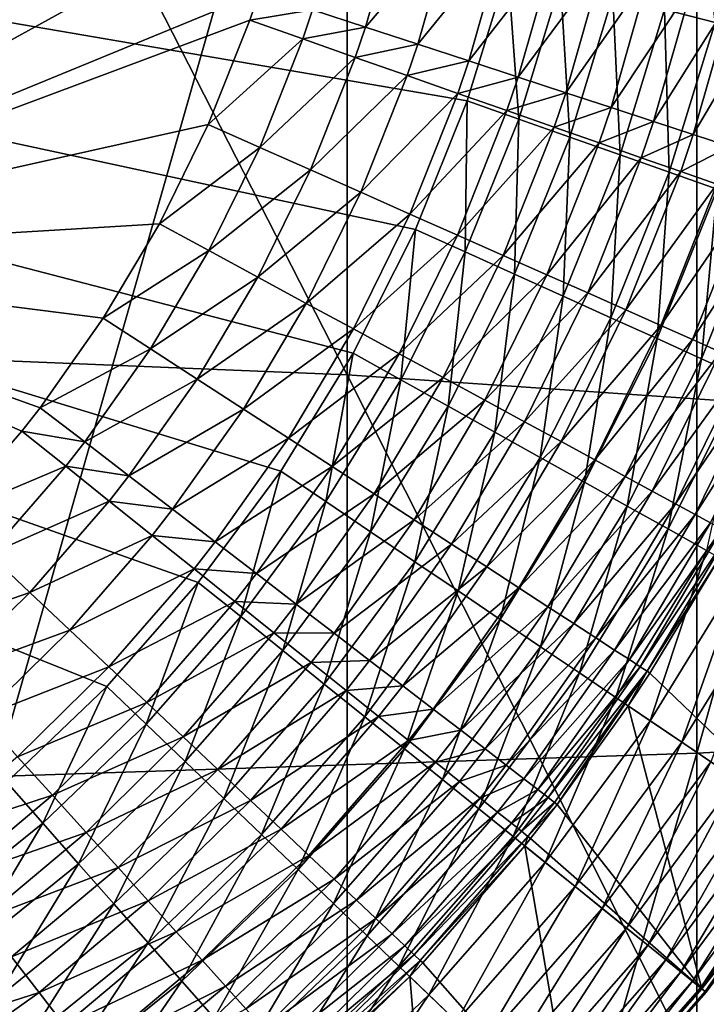
# Model space of a CAD drawing. Extents: x -24 to 24, y -128 to 24.
# Drawn here: x 1 to 2, y -87 to -86 of the extents above; entities that cross this region are included whole.
import ezdxf

# ---------------------------------------------------------------- set-up
doc = ezdxf.new("R2010")
doc.units = 0
doc.layers.add('L1', color=7, linetype='CONTINUOUS')
doc.layers.add('L2', color=7, linetype='CONTINUOUS')

msp = doc.modelspace()

# ---------------------------------------------------------------- linework, layer by layer
at = {"layer": 'L1', "color": 7}
for points in [[(3.011635, -86.42285, 93.82303), (3.011635, -83.45331, 94.30563), (2.167237, -86.4657, 94.04189)], [(2.167237, -86.4657, 94.04189), (3.011635, -83.45331, 94.30563), (2.167237, -83.48197, 94.52679)], [(2.167237, -86.4657, 94.04189), (2.167237, -83.48197, 94.52679), (1.306794, -86.49444, 94.1887)], [(1.306794, -86.49444, 94.1887), (2.167237, -83.48197, 94.52679), (1.306794, -83.5012, 94.67515)], [(0.872543, -85.96634, 73.50384), (0.872543, -84.30626, 73.99922), (1.738625, -86.00194, 73.6105)], [(1.738625, -86.00194, 73.6105), (0.872543, -84.30626, 73.99922), (1.738625, -84.33492, 74.10795)], [(1.738625, -86.00194, 73.6105), (1.738625, -84.33492, 74.10795), (2.591836, -86.06099, 73.78738)], [(2.591836, -86.06099, 73.78738), (1.738625, -84.33492, 74.10795), (2.591836, -84.38245, 74.28827)], [(0.872543, -87.59106, 72.90259), (0.872543, -85.96634, 73.50384), (1.738625, -87.63346, 73.00673)], [(1.738625, -87.63346, 73.00673), (0.872543, -85.96634, 73.50384), (1.738625, -86.00194, 73.6105)], [(1.738625, -87.63346, 73.00673), (1.738625, -86.00194, 73.6105), (2.591836, -87.70379, 73.17944)], [(2.591836, -87.70379, 73.17944), (1.738625, -86.00194, 73.6105), (2.591836, -86.06099, 73.78738)], [(3.011635, -89.35516, 93.1502), (3.011635, -86.42285, 93.82303), (2.167237, -89.41201, 93.36584)], [(2.167237, -89.41201, 93.36584), (3.011635, -86.42285, 93.82303), (2.167237, -86.4657, 94.04189)], [(2.167237, -89.41201, 93.36584), (2.167237, -86.4657, 94.04189), (1.306794, -89.45015, 93.5105)], [(1.306794, -89.45015, 93.5105), (2.167237, -86.4657, 94.04189), (1.306794, -86.49444, 94.1887)]]:
    msp.add_3dface(points, dxfattribs=at)
at = {"layer": 'L2', "color": 7}
for points in [[(0.843763, -85.85709, 140.9669), (1.715841, -29.97599, 140.9657), (0, 0, 140.9672)], [(1.715841, -85, 140.9657), (1.715841, -29.97599, 140.9657), (0.843763, -85.85709, 140.9669)], [(-2.000105, -85, 123), (1.935568, -85.50398, 123), (1.885854, -85.66631, 123)], [(-2.000105, -85, 123), (1.885854, -85.66631, 123), (1.822553, -85.82385, 123)], [(1.822553, -85.82385, 123), (1.74612, -85.97544, 123), (-2.000105, -85, 123)], [(-2.000105, -85, 123), (1.74612, -85.97544, 123), (1.657106, -86.12001, 123)], [(-2.000105, -85, 123), (1.657106, -86.12001, 123), (1.556153, -86.2565, 123)], [(1.556153, -86.2565, 123), (1.443988, -86.38395, 123), (-2.000105, -85, 123)], [(-2.000105, -85, 123), (1.443988, -86.38395, 123), (1.321419, -86.50143, 123)], [(0.843763, -85.85709, 140.9669), (1.710324, -85.13737, 140.9657), (1.715841, -85, 140.9657)], [(0.843763, -85.85709, 140.9669), (1.694112, -85.27198, 140.9658), (1.710324, -85.13737, 140.9657)], [(1.667542, -85.40391, 140.9658), (1.694112, -85.27198, 140.9658), (0.843763, -85.85709, 140.9669)], [(2.189634, -85.57013, 123.0443), (2.127687, -85.554, 123.025), (2.167005, -85.37157, 123.025)], [(2.189634, -85.57013, 123.0443), (2.167005, -85.37157, 123.025), (2.230097, -85.38239, 123.0443)], [(0.843763, -85.85709, 140.9669), (1.630748, -85.53319, 140.9659), (1.667542, -85.40391, 140.9658)], [(1.696208, -85.55462, 140.9628), (1.761173, -85.57589, 140.9538), (1.800904, -85.43625, 140.9537)], [(1.761173, -85.57589, 140.9538), (1.866331, -85.45211, 140.9389), (1.800904, -85.43625, 140.9537)], [(1.761173, -85.57589, 140.9538), (1.825159, -85.59683, 140.9389), (1.866331, -85.45211, 140.9389)], [(1.825159, -85.59683, 140.9389), (1.930271, -85.46762, 140.9183), (1.866331, -85.45211, 140.9389)], [(1.825159, -85.59683, 140.9389), (1.887691, -85.6173, 140.9183), (1.930271, -85.46762, 140.9183)], [(1.887691, -85.6173, 140.9183), (1.99225, -85.48266, 140.8921), (1.930271, -85.46762, 140.9183)], [(1.887691, -85.6173, 140.9183), (1.948304, -85.63715, 140.8922), (1.99225, -85.48266, 140.8921)], [(1.948304, -85.63715, 140.8922), (2.051807, -85.49711, 140.8605), (1.99225, -85.48266, 140.8921)], [(1.948834, -85.68857, 123.0028), (1.885854, -85.66631, 123), (1.935568, -85.50398, 123)], [(1.948834, -85.68857, 123.0028), (1.935568, -85.50398, 123), (2.000208, -85.52081, 123.0028)], [(1.948304, -85.63715, 140.8922), (2.00655, -85.65623, 140.8606), (2.051807, -85.49711, 140.8605)], [(2.00655, -85.65623, 140.8606), (2.108501, -85.51086, 140.8238), (2.051807, -85.49711, 140.8605)], [(2.00655, -85.65623, 140.8606), (2.061994, -85.6744, 140.8239), (2.108501, -85.51086, 140.8238)], [(2.061994, -85.6744, 140.8239), (2.161909, -85.52383, 140.7821), (2.108501, -85.51086, 140.8238)], [(2.011375, -85.71067, 123.0112), (1.948834, -85.68857, 123.0028), (2.000208, -85.52081, 123.0028)], [(2.011375, -85.71067, 123.0112), (2.000208, -85.52081, 123.0028), (2.064397, -85.53753, 123.0112)], [(2.061994, -85.6744, 140.8239), (2.114225, -85.69151, 140.7822), (2.161909, -85.52383, 140.7821)], [(2.114225, -85.69151, 140.7822), (2.211636, -85.53591, 140.7359), (2.161909, -85.52383, 140.7821)], [(0.843763, -85.85709, 140.9669), (1.61912, -85.56747, 140.9659), (1.630748, -85.53319, 140.9659)], [(1.61912, -85.56747, 140.9659), (1.696208, -85.55462, 140.9628), (1.630748, -85.53319, 140.9659)], [(2.073039, -85.73245, 123.025), (2.011375, -85.71067, 123.0112), (2.064397, -85.53753, 123.0112)], [(2.073039, -85.73245, 123.025), (2.064397, -85.53753, 123.0112), (2.127687, -85.554, 123.025)], [(2.114225, -85.69151, 140.7822), (2.162855, -85.70745, 140.736), (2.211636, -85.53591, 140.7359)], [(2.162855, -85.70745, 140.736), (2.257312, -85.547, 140.6855), (2.211636, -85.53591, 140.7359)], [(2.133395, -85.75378, 123.0443), (2.073039, -85.73245, 123.025), (2.127687, -85.554, 123.025)], [(2.133395, -85.75378, 123.0443), (2.127687, -85.554, 123.025), (2.189634, -85.57013, 123.0443)], [(2.162855, -85.70745, 140.736), (2.207524, -85.7221, 140.6856), (2.257312, -85.547, 140.6855)], [(1.61912, -85.56747, 140.9659), (1.684114, -85.59027, 140.9628), (1.696208, -85.55462, 140.9628)], [(1.684114, -85.59027, 140.9628), (1.761173, -85.57589, 140.9538), (1.696208, -85.55462, 140.9628)], [(1.568406, -85.69527, 140.966), (1.61912, -85.56747, 140.9659), (0.843763, -85.85709, 140.9669)], [(1.568406, -85.69527, 140.966), (1.684114, -85.59027, 140.9628), (1.61912, -85.56747, 140.9659)], [(1.684114, -85.59027, 140.9628), (1.748617, -85.61291, 140.9538), (1.761173, -85.57589, 140.9538)], [(1.748617, -85.61291, 140.9538), (1.825159, -85.59683, 140.9389), (1.761173, -85.57589, 140.9538)], [(2.192023, -85.77449, 123.0689), (2.133395, -85.75378, 123.0443), (2.189634, -85.57013, 123.0443)], [(1.568406, -85.69527, 140.966), (1.631369, -85.72321, 140.9629), (1.684114, -85.59027, 140.9628)], [(1.631369, -85.72321, 140.9629), (1.748617, -85.61291, 140.9538), (1.684114, -85.59027, 140.9628)], [(1.748617, -85.61291, 140.9538), (1.812147, -85.6352, 140.939), (1.825159, -85.59683, 140.9389)], [(1.812147, -85.6352, 140.939), (1.887691, -85.6173, 140.9183), (1.825159, -85.59683, 140.9389)], [(1.631369, -85.72321, 140.9629), (1.693855, -85.75094, 140.9539), (1.748617, -85.61291, 140.9538)], [(1.693855, -85.75094, 140.9539), (1.812147, -85.6352, 140.939), (1.748617, -85.61291, 140.9538)], [(1.812147, -85.6352, 140.939), (1.874234, -85.65699, 140.9184), (1.887691, -85.6173, 140.9183)], [(1.874234, -85.65699, 140.9184), (1.948304, -85.63715, 140.8922), (1.887691, -85.6173, 140.9183)], [(1.693855, -85.75094, 140.9539), (1.755399, -85.77826, 140.9391), (1.812147, -85.6352, 140.939)], [(1.755399, -85.77826, 140.9391), (1.874234, -85.65699, 140.9184), (1.812147, -85.6352, 140.939)], [(1.874234, -85.65699, 140.9184), (1.934416, -85.67812, 140.8922), (1.948304, -85.63715, 140.8922)], [(1.934416, -85.67812, 140.8922), (2.00655, -85.65623, 140.8606), (1.948304, -85.63715, 140.8922)], [(1.755399, -85.77826, 140.9391), (1.815545, -85.80496, 140.9185), (1.874234, -85.65699, 140.9184)], [(1.815545, -85.80496, 140.9185), (1.934416, -85.67812, 140.8922), (1.874234, -85.65699, 140.9184)], [(1.934416, -85.67812, 140.8922), (1.992247, -85.69842, 140.8606), (2.00655, -85.65623, 140.8606)], [(1.992247, -85.69842, 140.8606), (2.061994, -85.6744, 140.8239), (2.00655, -85.65623, 140.8606)], [(1.883419, -85.85136, 123.0028), (1.822553, -85.82385, 123), (1.885854, -85.66631, 123)], [(1.883419, -85.85136, 123.0028), (1.885854, -85.66631, 123), (1.948834, -85.68857, 123.0028)], [(1.992247, -85.69842, 140.8606), (2.047296, -85.71775, 140.8239), (2.061994, -85.6744, 140.8239)], [(2.047296, -85.71775, 140.8239), (2.114225, -85.69151, 140.7822), (2.061994, -85.6744, 140.8239)], [(1.815545, -85.80496, 140.9185), (1.873845, -85.83084, 140.8923), (1.934416, -85.67812, 140.8922)], [(1.873845, -85.83084, 140.8923), (1.992247, -85.69842, 140.8606), (1.934416, -85.67812, 140.8922)], [(0.843763, -85.85709, 140.9669), (1.508514, -85.81693, 140.9661), (1.568406, -85.69527, 140.966)], [(1.508514, -85.81693, 140.9661), (1.631369, -85.72321, 140.9629), (1.568406, -85.69527, 140.966)], [(1.873845, -85.83084, 140.8923), (1.929867, -85.85572, 140.8607), (1.992247, -85.69842, 140.8606)], [(1.94386, -85.87868, 123.0112), (1.883419, -85.85136, 123.0028), (1.948834, -85.68857, 123.0028)], [(1.929867, -85.85572, 140.8607), (2.047296, -85.71775, 140.8239), (1.992247, -85.69842, 140.8606)], [(1.94386, -85.87868, 123.0112), (1.948834, -85.68857, 123.0028), (2.011375, -85.71067, 123.0112)], [(2.047296, -85.71775, 140.8239), (2.099155, -85.73597, 140.7823), (2.114225, -85.69151, 140.7822)], [(2.099155, -85.73597, 140.7823), (2.162855, -85.70745, 140.736), (2.114225, -85.69151, 140.7822)], [(2.003454, -85.90562, 123.025), (1.94386, -85.87868, 123.0112), (2.011375, -85.71067, 123.0112)], [(2.003454, -85.90562, 123.025), (2.011375, -85.71067, 123.0112), (2.073039, -85.73245, 123.025)], [(2.099155, -85.73597, 140.7823), (2.147439, -85.75293, 140.7361), (2.162855, -85.70745, 140.736)], [(2.147439, -85.75293, 140.7361), (2.207524, -85.7221, 140.6856), (2.162855, -85.70745, 140.736)], [(1.508514, -85.81693, 140.9661), (1.569077, -85.84976, 140.963), (1.631369, -85.72321, 140.9629)], [(1.569077, -85.84976, 140.963), (1.693855, -85.75094, 140.9539), (1.631369, -85.72321, 140.9629)], [(1.929867, -85.85572, 140.8607), (1.983194, -85.87941, 140.824), (2.047296, -85.71775, 140.8239)], [(1.983194, -85.87941, 140.824), (2.099155, -85.73597, 140.7823), (2.047296, -85.71775, 140.8239)], [(2.147439, -85.75293, 140.7361), (2.191789, -85.76851, 140.6856), (2.207524, -85.7221, 140.6856)], [(2.061785, -85.93199, 123.0443), (2.003454, -85.90562, 123.025), (2.073039, -85.73245, 123.025)], [(2.061785, -85.93199, 123.0443), (2.073039, -85.73245, 123.025), (2.133395, -85.75378, 123.0443)], [(1.983194, -85.87941, 140.824), (2.03343, -85.90172, 140.7824), (2.099155, -85.73597, 140.7823)], [(2.03343, -85.90172, 140.7824), (2.147439, -85.75293, 140.7361), (2.099155, -85.73597, 140.7823)], [(1.569077, -85.84976, 140.963), (1.629181, -85.88235, 140.954), (1.693855, -85.75094, 140.9539)], [(1.629181, -85.88235, 140.954), (1.755399, -85.77826, 140.9391), (1.693855, -85.75094, 140.9539)], [(2.03343, -85.90172, 140.7824), (2.080203, -85.92251, 140.7362), (2.147439, -85.75293, 140.7361)], [(2.118445, -85.95759, 123.0689), (2.061785, -85.93199, 123.0443), (2.133395, -85.75378, 123.0443)], [(2.080203, -85.92251, 140.7362), (2.191789, -85.76851, 140.6856), (2.147439, -85.75293, 140.7361)], [(2.118445, -85.95759, 123.0689), (2.133395, -85.75378, 123.0443), (2.192023, -85.77449, 123.0689)], [(2.080203, -85.92251, 140.7362), (2.123164, -85.94161, 140.6857), (2.191789, -85.76851, 140.6856)], [(2.123164, -85.94161, 140.6857), (2.231875, -85.78261, 140.6313), (2.191789, -85.76851, 140.6856)], [(1.629181, -85.88235, 140.954), (1.688378, -85.91445, 140.9392), (1.755399, -85.77826, 140.9391)], [(1.688378, -85.91445, 140.9392), (1.815545, -85.80496, 140.9185), (1.755399, -85.77826, 140.9391)], [(2.173039, -85.98228, 123.0985), (2.118445, -85.95759, 123.0689), (2.192023, -85.77449, 123.0689)], [(2.123164, -85.94161, 140.6857), (2.161994, -85.95888, 140.6314), (2.231875, -85.78261, 140.6313)], [(2.161994, -85.95888, 140.6314), (2.267401, -85.7951, 140.5736), (2.231875, -85.78261, 140.6313)], [(2.173039, -85.98228, 123.0985), (2.192023, -85.77449, 123.0689), (2.248513, -85.79445, 123.0985)], [(2.161994, -85.95888, 140.6314), (2.196406, -85.97418, 140.5737), (2.267401, -85.7951, 140.5736)], [(2.225185, -86.00584, 123.1331), (2.173039, -85.98228, 123.0985), (2.248513, -85.79445, 123.0985)], [(1.688378, -85.91445, 140.9392), (1.746231, -85.94582, 140.9186), (1.815545, -85.80496, 140.9185)], [(1.746231, -85.94582, 140.9186), (1.873845, -85.83084, 140.8923), (1.815545, -85.80496, 140.9185)], [(0.843763, -85.85709, 140.9669), (1.439735, -85.93264, 140.9662), (1.508514, -85.81693, 140.9661)], [(1.439735, -85.93264, 140.9662), (1.569077, -85.84976, 140.963), (1.508514, -85.81693, 140.9661)], [(1.804434, -86.00802, 123.0028), (1.74612, -85.97544, 123), (1.822553, -85.82385, 123)], [(1.746231, -85.94582, 140.9186), (1.802308, -85.97624, 140.8924), (1.873845, -85.83084, 140.8923)], [(1.802308, -85.97624, 140.8924), (1.929867, -85.85572, 140.8607), (1.873845, -85.83084, 140.8923)], [(1.804434, -86.00802, 123.0028), (1.822553, -85.82385, 123), (1.883419, -85.85136, 123.0028)], [(1.439735, -85.93264, 140.9662), (1.497541, -85.97013, 140.9631), (1.569077, -85.84976, 140.963)], [(1.497541, -85.97013, 140.9631), (1.629181, -85.88235, 140.954), (1.569077, -85.84976, 140.963)], [(1.802308, -85.97624, 140.8924), (1.856194, -86.00547, 140.8608), (1.929867, -85.85572, 140.8607)], [(1.86234, -86.04036, 123.0112), (1.804434, -86.00802, 123.0028), (1.883419, -85.85136, 123.0028)], [(1.856194, -86.00547, 140.8608), (1.983194, -85.87941, 140.824), (1.929867, -85.85572, 140.8607)], [(1.86234, -86.04036, 123.0112), (1.883419, -85.85136, 123.0028), (1.94386, -85.87868, 123.0112)], [(1.339861, -86.07097, 140.9663), (1.362184, -86.04248, 140.9663), (0.843763, -85.85709, 140.9669)], [(1.362184, -86.04248, 140.9663), (1.439735, -85.93264, 140.9662), (0.843763, -85.85709, 140.9669)], [(0.843763, -85.85709, 140.9669), (1.249667, -86.17479, 140.9664), (1.339861, -86.07097, 140.9663)], [(1.856194, -86.00547, 140.8608), (1.907487, -86.0333, 140.8241), (1.983194, -85.87941, 140.824)], [(1.919435, -86.07226, 123.025), (1.86234, -86.04036, 123.0112), (1.94386, -85.87868, 123.0112)], [(1.907487, -86.0333, 140.8241), (2.03343, -85.90172, 140.7824), (1.983194, -85.87941, 140.824)], [(1.919435, -86.07226, 123.025), (1.94386, -85.87868, 123.0112), (2.003454, -85.90562, 123.025)], [(1.497541, -85.97013, 140.9631), (1.554909, -86.00733, 140.9541), (1.629181, -85.88235, 140.954)], [(1.554909, -86.00733, 140.9541), (1.688378, -85.91445, 140.9392), (1.629181, -85.88235, 140.954)], [(1.907487, -86.0333, 140.8241), (1.955806, -86.05953, 140.7825), (2.03343, -85.90172, 140.7824)], [(1.955806, -86.05953, 140.7825), (2.080203, -85.92251, 140.7362), (2.03343, -85.90172, 140.7824)], [(1.554909, -86.00733, 140.9541), (1.611412, -86.04398, 140.9393), (1.688378, -85.91445, 140.9392)], [(1.611412, -86.04398, 140.9393), (1.746231, -85.94582, 140.9186), (1.688378, -85.91445, 140.9392)], [(1.97532, -86.10348, 123.0443), (1.919435, -86.07226, 123.025), (2.003454, -85.90562, 123.025)], [(1.97532, -86.10348, 123.0443), (2.003454, -85.90562, 123.025), (2.061785, -85.93199, 123.0443)], [(1.955806, -86.05953, 140.7825), (2.000794, -86.08395, 140.7363), (2.080203, -85.92251, 140.7362)], [(2.000794, -86.08395, 140.7363), (2.123164, -85.94161, 140.6857), (2.080203, -85.92251, 140.7362)], [(1.362184, -86.04248, 140.9663), (1.497541, -85.97013, 140.9631), (1.439735, -85.93264, 140.9662)], [(2.029603, -86.13381, 123.0689), (1.97532, -86.10348, 123.0443), (2.061785, -85.93199, 123.0443)], [(2.029603, -86.13381, 123.0689), (2.061785, -85.93199, 123.0443), (2.118445, -85.95759, 123.0689)], [(1.611412, -86.04398, 140.9393), (1.666631, -86.07979, 140.9187), (1.746231, -85.94582, 140.9186)], [(1.666631, -86.07979, 140.9187), (1.802308, -85.97624, 140.8924), (1.746231, -85.94582, 140.9186)], [(2.000794, -86.08395, 140.7363), (2.042115, -86.10639, 140.6858), (2.123164, -85.94161, 140.6857)], [(2.042115, -86.10639, 140.6858), (2.161994, -85.95888, 140.6314), (2.123164, -85.94161, 140.6857)], [(2.081908, -86.16302, 123.0985), (2.029603, -86.13381, 123.0689), (2.118445, -85.95759, 123.0689)], [(2.042115, -86.10639, 140.6858), (2.079462, -86.12668, 140.6315), (2.161994, -85.95888, 140.6314)], [(2.079462, -86.12668, 140.6315), (2.196406, -85.97418, 140.5737), (2.161994, -85.95888, 140.6314)], [(2.081908, -86.16302, 123.0985), (2.118445, -85.95759, 123.0689), (2.173039, -85.98228, 123.0985)], [(1.362184, -86.04248, 140.9663), (1.41688, -86.08437, 140.9632), (1.497541, -85.97013, 140.9631)], [(1.41688, -86.08437, 140.9632), (1.554909, -86.00733, 140.9541), (1.497541, -85.97013, 140.9631)], [(1.712447, -86.15741, 123.0028), (1.657106, -86.12001, 123), (1.74612, -85.97544, 123)], [(1.666631, -86.07979, 140.9187), (1.720154, -86.11452, 140.8925), (1.802308, -85.97624, 140.8924)], [(1.712447, -86.15741, 123.0028), (1.74612, -85.97544, 123), (1.804434, -86.00802, 123.0028)], [(1.720154, -86.11452, 140.8925), (1.856194, -86.00547, 140.8608), (1.802308, -85.97624, 140.8924)], [(2.079462, -86.12668, 140.6315), (2.112558, -86.14466, 140.5738), (2.196406, -85.97418, 140.5737)], [(2.112558, -86.14466, 140.5738), (2.226143, -85.98742, 140.5129), (2.196406, -85.97418, 140.5737)], [(2.131867, -86.19093, 123.1331), (2.081908, -86.16302, 123.0985), (2.173039, -85.98228, 123.0985)], [(2.112558, -86.14466, 140.5738), (2.141157, -86.16021, 140.513), (2.226143, -85.98742, 140.5129)], [(2.131867, -86.19093, 123.1331), (2.173039, -85.98228, 123.0985), (2.225185, -86.00584, 123.1331)], [(2.141157, -86.16021, 140.513), (2.250984, -85.99848, 140.4495), (2.226143, -85.98742, 140.5129)], [(2.141157, -86.16021, 140.513), (2.165047, -86.17321, 140.4496), (2.250984, -85.99848, 140.4495)], [(2.165047, -86.17321, 140.4496), (2.270745, -86.0073, 140.3841), (2.250984, -85.99848, 140.4495)], [(1.41688, -86.08437, 140.9632), (1.471162, -86.12596, 140.9543), (1.554909, -86.00733, 140.9541)], [(1.471162, -86.12596, 140.9543), (1.611412, -86.04398, 140.9393), (1.554909, -86.00733, 140.9541)], [(1.767402, -86.19455, 123.0112), (1.712447, -86.15741, 123.0028), (1.804434, -86.00802, 123.0028)], [(1.720154, -86.11452, 140.8925), (1.771586, -86.1479, 140.861), (1.856194, -86.00547, 140.8608)], [(1.767402, -86.19455, 123.0112), (1.804434, -86.00802, 123.0028), (1.86234, -86.04036, 123.0112)], [(1.771586, -86.1479, 140.861), (1.907487, -86.0333, 140.8241), (1.856194, -86.00547, 140.8608)], [(2.179132, -86.21734, 123.1723), (2.131867, -86.19093, 123.1331), (2.225185, -86.00584, 123.1331)], [(2.165047, -86.17321, 140.4496), (2.18405, -86.18357, 140.3842), (2.270745, -86.0073, 140.3841)], [(1.771586, -86.1479, 140.861), (1.820543, -86.17967, 140.8243), (1.907487, -86.0333, 140.8241)], [(1.820543, -86.17967, 140.8243), (1.955806, -86.05953, 140.7825), (1.907487, -86.0333, 140.8241)], [(1.339861, -86.07097, 140.9663), (1.41688, -86.08437, 140.9632), (1.362184, -86.04248, 140.9663)], [(1.471162, -86.12596, 140.9543), (1.524626, -86.16693, 140.9394), (1.611412, -86.04398, 140.9393)], [(1.524626, -86.16693, 140.9394), (1.666631, -86.07979, 140.9187), (1.611412, -86.04398, 140.9393)], [(1.821586, -86.23118, 123.025), (1.767402, -86.19455, 123.0112), (1.86234, -86.04036, 123.0112)], [(1.821586, -86.23118, 123.025), (1.86234, -86.04036, 123.0112), (1.919435, -86.07226, 123.025)], [(1.820543, -86.17967, 140.8243), (1.866661, -86.20961, 140.7826), (1.955806, -86.05953, 140.7825)], [(1.866661, -86.20961, 140.7826), (2.000794, -86.08395, 140.7363), (1.955806, -86.05953, 140.7825)], [(1.249667, -86.17479, 140.9664), (1.393662, -86.11401, 140.9633), (1.339861, -86.07097, 140.9663)], [(1.339861, -86.07097, 140.9663), (1.393662, -86.11401, 140.9633), (1.41688, -86.08437, 140.9632)], [(1.874622, -86.26702, 123.0443), (1.821586, -86.23118, 123.025), (1.919435, -86.07226, 123.025)], [(1.874622, -86.26702, 123.0443), (1.919435, -86.07226, 123.025), (1.97532, -86.10348, 123.0443)], [(1.393662, -86.11401, 140.9633), (1.471162, -86.12596, 140.9543), (1.41688, -86.08437, 140.9632)], [(1.524626, -86.16693, 140.9394), (1.576874, -86.20697, 140.9189), (1.666631, -86.07979, 140.9187)], [(1.576874, -86.20697, 140.9189), (1.720154, -86.11452, 140.8925), (1.666631, -86.07979, 140.9187)], [(1.866661, -86.20961, 140.7826), (1.909598, -86.23749, 140.7364), (2.000794, -86.08395, 140.7363)], [(1.909598, -86.23749, 140.7364), (2.042115, -86.10639, 140.6858), (2.000794, -86.08395, 140.7363)], [(1.926138, -86.30184, 123.0689), (1.874622, -86.26702, 123.0443), (1.97532, -86.10348, 123.0443)], [(1.909598, -86.23749, 140.7364), (1.949036, -86.26311, 140.686), (2.042115, -86.10639, 140.6858)], [(1.926138, -86.30184, 123.0689), (1.97532, -86.10348, 123.0443), (2.029603, -86.13381, 123.0689)], [(1.949036, -86.26311, 140.686), (2.079462, -86.12668, 140.6315), (2.042115, -86.10639, 140.6858)], [(1.249667, -86.17479, 140.9664), (1.299852, -86.22202, 140.9634), (1.393662, -86.11401, 140.9633)], [(1.299852, -86.22202, 140.9634), (1.447056, -86.15674, 140.9543), (1.393662, -86.11401, 140.9633)], [(1.393662, -86.11401, 140.9633), (1.447056, -86.15674, 140.9543), (1.471162, -86.12596, 140.9543)], [(1.608123, -86.29847, 123.0028), (1.556153, -86.2565, 123), (1.657106, -86.12001, 123)], [(1.576874, -86.20697, 140.9189), (1.627518, -86.24579, 140.8927), (1.720154, -86.11452, 140.8925)], [(1.608123, -86.29847, 123.0028), (1.657106, -86.12001, 123), (1.712447, -86.15741, 123.0028)], [(1.627518, -86.24579, 140.8927), (1.771586, -86.1479, 140.861), (1.720154, -86.11452, 140.8925)], [(1.447056, -86.15674, 140.9543), (1.524626, -86.16693, 140.9394), (1.471162, -86.12596, 140.9543)], [(1.949036, -86.26311, 140.686), (1.98468, -86.28627, 140.6317), (2.079462, -86.12668, 140.6315)], [(1.98468, -86.28627, 140.6317), (2.112558, -86.14466, 140.5738), (2.079462, -86.12668, 140.6315)], [(1.975776, -86.33539, 123.0985), (1.926138, -86.30184, 123.0689), (2.029603, -86.13381, 123.0689)], [(1.975776, -86.33539, 123.0985), (2.029603, -86.13381, 123.0689), (2.081908, -86.16302, 123.0985)], [(1.98468, -86.28627, 140.6317), (2.016265, -86.3068, 140.5739), (2.112558, -86.14466, 140.5738)], [(2.016265, -86.3068, 140.5739), (2.141157, -86.16021, 140.513), (2.112558, -86.14466, 140.5738)], [(1.299852, -86.22202, 140.9634), (1.349655, -86.26889, 140.9544), (1.447056, -86.15674, 140.9543)], [(1.349655, -86.26889, 140.9544), (1.499644, -86.19882, 140.9395), (1.447056, -86.15674, 140.9543)], [(1.447056, -86.15674, 140.9543), (1.499644, -86.19882, 140.9395), (1.524626, -86.16693, 140.9394)], [(1.65973, -86.34014, 123.0112), (1.608123, -86.29847, 123.0028), (1.712447, -86.15741, 123.0028)], [(1.627518, -86.24579, 140.8927), (1.676182, -86.2831, 140.8611), (1.771586, -86.1479, 140.861)], [(1.65973, -86.34014, 123.0112), (1.712447, -86.15741, 123.0028), (1.767402, -86.19455, 123.0112)], [(1.676182, -86.2831, 140.8611), (1.820543, -86.17967, 140.8243), (1.771586, -86.1479, 140.861)], [(1.499644, -86.19882, 140.9395), (1.576874, -86.20697, 140.9189), (1.524626, -86.16693, 140.9394)], [(2.023188, -86.36744, 123.1331), (1.975776, -86.33539, 123.0985), (2.081908, -86.16302, 123.0985)], [(2.016265, -86.3068, 140.5739), (2.043559, -86.32456, 140.5131), (2.141157, -86.16021, 140.513)], [(2.023188, -86.36744, 123.1331), (2.081908, -86.16302, 123.0985), (2.131867, -86.19093, 123.1331)], [(2.043559, -86.32456, 140.5131), (2.165047, -86.17321, 140.4496), (2.141157, -86.16021, 140.513)], [(1.676182, -86.2831, 140.8611), (1.722505, -86.31861, 140.8244), (1.820543, -86.17967, 140.8243)], [(1.722505, -86.31861, 140.8244), (1.866661, -86.20961, 140.7826), (1.820543, -86.17967, 140.8243)], [(2.043559, -86.32456, 140.5131), (2.066356, -86.3394, 140.4498), (2.165047, -86.17321, 140.4496)], [(2.066356, -86.3394, 140.4498), (2.18405, -86.18357, 140.3842), (2.165047, -86.17321, 140.4496)], [(2.068044, -86.39775, 123.1723), (2.023188, -86.36744, 123.1331), (2.131867, -86.19093, 123.1331)], [(2.066356, -86.3394, 140.4498), (2.084489, -86.35122, 140.3843), (2.18405, -86.18357, 140.3842)], [(2.068044, -86.39775, 123.1723), (2.131867, -86.19093, 123.1331), (2.179132, -86.21734, 123.1723)], [(2.084489, -86.35122, 140.3843), (2.198025, -86.1912, 140.3171), (2.18405, -86.18357, 140.3842)], [(2.084489, -86.35122, 140.3843), (2.097822, -86.35993, 140.3172), (2.198025, -86.1912, 140.3171)], [(2.097822, -86.35993, 140.3172), (2.206868, -86.19605, 140.2489), (2.198025, -86.1912, 140.3171)], [(1.349655, -86.26889, 140.9544), (1.398708, -86.31506, 140.9396), (1.499644, -86.19882, 140.9395)], [(1.398708, -86.31506, 140.9396), (1.551037, -86.23996, 140.9189), (1.499644, -86.19882, 140.9395)], [(1.499644, -86.19882, 140.9395), (1.551037, -86.23996, 140.9189), (1.576874, -86.20697, 140.9189)], [(1.710613, -86.38123, 123.025), (1.65973, -86.34014, 123.0112), (1.767402, -86.19455, 123.0112)], [(1.710613, -86.38123, 123.025), (1.767402, -86.19455, 123.0112), (1.821586, -86.23118, 123.025)], [(2.097822, -86.35993, 140.3172), (2.106256, -86.36545, 140.249), (2.206868, -86.19605, 140.2489)], [(2.106256, -86.36545, 140.249), (2.19503, -86.22622, 140.18), (2.206868, -86.19605, 140.2489)], [(1.551037, -86.23996, 140.9189), (1.627518, -86.24579, 140.8927), (1.576874, -86.20697, 140.9189)], [(1.722505, -86.31861, 140.8244), (1.766141, -86.35208, 140.7828), (1.866661, -86.20961, 140.7826)], [(1.766141, -86.35208, 140.7828), (1.909598, -86.23749, 140.7364), (1.866661, -86.20961, 140.7826)], [(2.11003, -86.42613, 123.2159), (2.068044, -86.39775, 123.1723), (2.179132, -86.21734, 123.1723)], [(2.11003, -86.42613, 123.2159), (2.179132, -86.21734, 123.1723), (2.223373, -86.24205, 123.2159)], [(1.199147, -86.32083, 140.9635), (1.349655, -86.26889, 140.9544), (1.299852, -86.22202, 140.9634)], [(2.106256, -86.36545, 140.249), (2.109728, -86.36777, 140.1801), (2.19503, -86.22622, 140.18)], [(2.19503, -86.22622, 140.18), (2.109728, -86.36777, 140.1801), (2.31423, -86.56415, 124.2)], [(1.398708, -86.31506, 140.9396), (1.446645, -86.36019, 140.919), (1.551037, -86.23996, 140.9189)], [(1.446645, -86.36019, 140.919), (1.600853, -86.27984, 140.8927), (1.551037, -86.23996, 140.9189)], [(1.551037, -86.23996, 140.9189), (1.600853, -86.27984, 140.8927), (1.627518, -86.24579, 140.8927)], [(1.760417, -86.42144, 123.0443), (1.710613, -86.38123, 123.025), (1.821586, -86.23118, 123.025)], [(1.760417, -86.42144, 123.0443), (1.821586, -86.23118, 123.025), (1.874622, -86.26702, 123.0443)], [(1.766141, -86.35208, 140.7828), (1.806766, -86.38325, 140.7366), (1.909598, -86.23749, 140.7364)], [(1.806766, -86.38325, 140.7366), (1.949036, -86.26311, 140.686), (1.909598, -86.23749, 140.7364)], [(2.148853, -86.45237, 123.2636), (2.11003, -86.42613, 123.2159), (2.223373, -86.24205, 123.2159)], [(2.148853, -86.45237, 123.2636), (2.223373, -86.24205, 123.2159), (2.264282, -86.2649, 123.2636)], [(1.600853, -86.27984, 140.8927), (1.676182, -86.2831, 140.8611), (1.627518, -86.24579, 140.8927)], [(1.492212, -86.43017, 123.0028), (1.443988, -86.38395, 123), (1.556153, -86.2565, 123)], [(1.492212, -86.43017, 123.0028), (1.556153, -86.2565, 123), (1.608123, -86.29847, 123.0028)], [(1.806766, -86.38325, 140.7366), (1.84408, -86.41188, 140.6861), (1.949036, -86.26311, 140.686)], [(1.84408, -86.41188, 140.6861), (1.98468, -86.28627, 140.6317), (1.949036, -86.26311, 140.686)], [(2.184242, -86.47629, 123.315), (2.148853, -86.45237, 123.2636), (2.264282, -86.2649, 123.2636)], [(1.199147, -86.32083, 140.9635), (1.245096, -86.3715, 140.9546), (1.349655, -86.26889, 140.9544)], [(1.245096, -86.3715, 140.9546), (1.398708, -86.31506, 140.9396), (1.349655, -86.26889, 140.9544)], [(1.808795, -86.4605, 123.0689), (1.760417, -86.42144, 123.0443), (1.874622, -86.26702, 123.0443)], [(1.808795, -86.4605, 123.0689), (1.874622, -86.26702, 123.0443), (1.926138, -86.30184, 123.0689)], [(1.446645, -86.36019, 140.919), (1.493111, -86.40394, 140.8929), (1.600853, -86.27984, 140.8927)], [(1.493111, -86.40394, 140.8929), (1.64872, -86.31817, 140.8612), (1.600853, -86.27984, 140.8927)], [(1.600853, -86.27984, 140.8927), (1.64872, -86.31817, 140.8612), (1.676182, -86.2831, 140.8611)], [(1.64872, -86.31817, 140.8612), (1.722505, -86.31861, 140.8244), (1.676182, -86.2831, 140.8611)], [(1.84408, -86.41188, 140.6861), (1.877803, -86.43777, 140.6318), (1.98468, -86.28627, 140.6317)], [(1.877803, -86.43777, 140.6318), (2.016265, -86.3068, 140.5739), (1.98468, -86.28627, 140.6317)], [(1.540099, -86.47607, 123.0112), (1.492212, -86.43017, 123.0028), (1.608123, -86.29847, 123.0028)], [(1.540099, -86.47607, 123.0112), (1.608123, -86.29847, 123.0028), (1.65973, -86.34014, 123.0112)], [(1.855409, -86.49814, 123.0985), (1.808795, -86.4605, 123.0689), (1.926138, -86.30184, 123.0689)], [(1.855409, -86.49814, 123.0985), (1.926138, -86.30184, 123.0689), (1.975776, -86.33539, 123.0985)], [(1.877803, -86.43777, 140.6318), (1.907686, -86.46072, 140.5741), (2.016265, -86.3068, 140.5739)], [(1.907686, -86.46072, 140.5741), (2.043559, -86.32456, 140.5131), (2.016265, -86.3068, 140.5739)], [(1.245096, -86.3715, 140.9546), (1.290352, -86.42141, 140.9398), (1.398708, -86.31506, 140.9396)], [(1.290352, -86.42141, 140.9398), (1.446645, -86.36019, 140.919), (1.398708, -86.31506, 140.9396)], [(1.493111, -86.40394, 140.8929), (1.537759, -86.44598, 140.8613), (1.64872, -86.31817, 140.8612)], [(1.537759, -86.44598, 140.8613), (1.694284, -86.35466, 140.8244), (1.64872, -86.31817, 140.8612)], [(1.64872, -86.31817, 140.8612), (1.694284, -86.35466, 140.8244), (1.722505, -86.31861, 140.8244)], [(1.694284, -86.35466, 140.8244), (1.766141, -86.35208, 140.7828), (1.722505, -86.31861, 140.8244)], [(1.907686, -86.46072, 140.5741), (1.933507, -86.48056, 140.5133), (2.043559, -86.32456, 140.5131)], [(1.933507, -86.48056, 140.5133), (2.066356, -86.3394, 140.4498), (2.043559, -86.32456, 140.5131)], [(1.899933, -86.53409, 123.1331), (1.855409, -86.49814, 123.0985), (1.975776, -86.33539, 123.0985)], [(1.899933, -86.53409, 123.1331), (1.975776, -86.33539, 123.0985), (2.023188, -86.36744, 123.1331)], [(1.587314, -86.52132, 123.025), (1.540099, -86.47607, 123.0112), (1.65973, -86.34014, 123.0112)], [(1.587314, -86.52132, 123.025), (1.65973, -86.34014, 123.0112), (1.710613, -86.38123, 123.025)], [(1.933507, -86.48056, 140.5133), (1.955074, -86.49715, 140.4499), (2.066356, -86.3394, 140.4498)], [(1.955074, -86.49715, 140.4499), (2.084489, -86.35122, 140.3843), (2.066356, -86.3394, 140.4498)], [(1.290352, -86.42141, 140.9398), (1.334579, -86.47019, 140.9192), (1.446645, -86.36019, 140.919)], [(1.334579, -86.47019, 140.9192), (1.493111, -86.40394, 140.8929), (1.446645, -86.36019, 140.919)], [(1.537759, -86.44598, 140.8613), (1.580258, -86.48601, 140.8246), (1.694284, -86.35466, 140.8244)], [(1.580258, -86.48601, 140.8246), (1.737205, -86.38904, 140.7828), (1.694284, -86.35466, 140.8244)], [(1.694284, -86.35466, 140.8244), (1.737205, -86.38904, 140.7828), (1.766141, -86.35208, 140.7828)], [(1.737205, -86.38904, 140.7828), (1.806766, -86.38325, 140.7366), (1.766141, -86.35208, 140.7828)], [(1.955074, -86.49715, 140.4499), (1.972225, -86.51035, 140.3844), (2.084489, -86.35122, 140.3843)], [(1.972225, -86.51035, 140.3844), (2.097822, -86.35993, 140.3172), (2.084489, -86.35122, 140.3843)], [(1.972225, -86.51035, 140.3844), (1.984835, -86.52008, 140.3173), (2.097822, -86.35993, 140.3172)], [(1.984835, -86.52008, 140.3173), (2.106256, -86.36545, 140.249), (2.097822, -86.35993, 140.3172)], [(1.942056, -86.5681, 123.1723), (1.899933, -86.53409, 123.1331), (2.023188, -86.36744, 123.1331)], [(1.942056, -86.5681, 123.1723), (2.023188, -86.36744, 123.1331), (2.068044, -86.39775, 123.1723)], [(1.984835, -86.52008, 140.3173), (1.992809, -86.52627, 140.2491), (2.106256, -86.36545, 140.249)], [(1.996088, -86.52885, 140.1802), (2.106256, -86.36545, 140.249), (1.992809, -86.52627, 140.2491)], [(2.08313, -86.40795, 140.1802), (2.106256, -86.36545, 140.249), (1.996088, -86.52885, 140.1802)], [(2.08313, -86.40795, 140.1802), (2.109728, -86.36777, 140.1801), (2.106256, -86.36545, 140.249)], [(2.31423, -86.56415, 124.2), (2.109728, -86.36777, 140.1801), (2.08313, -86.40795, 140.1802)], [(1.365549, -86.55156, 123.0028), (1.321419, -86.50143, 123), (1.443988, -86.38395, 123)], [(1.365549, -86.55156, 123.0028), (1.443988, -86.38395, 123), (1.492212, -86.43017, 123.0028)], [(1.633529, -86.56561, 123.0443), (1.587314, -86.52132, 123.025), (1.710613, -86.38123, 123.025)], [(1.633529, -86.56561, 123.0443), (1.710613, -86.38123, 123.025), (1.760417, -86.42144, 123.0443)], [(1.737205, -86.38904, 140.7828), (1.777165, -86.42106, 140.7366), (1.806766, -86.38325, 140.7366)], [(1.777165, -86.42106, 140.7366), (1.84408, -86.41188, 140.6861), (1.806766, -86.38325, 140.7366)], [(1.580258, -86.48601, 140.8246), (1.620292, -86.52373, 140.783), (1.737205, -86.38904, 140.7828)], [(1.620292, -86.52373, 140.783), (1.777165, -86.42106, 140.7366), (1.737205, -86.38904, 140.7828)], [(1.981484, -86.59994, 123.2159), (1.942056, -86.5681, 123.1723), (2.068044, -86.39775, 123.1723)], [(1.981484, -86.59994, 123.2159), (2.068044, -86.39775, 123.1723), (2.11003, -86.42613, 123.2159)], [(1.334579, -86.47019, 140.9192), (1.377448, -86.51748, 140.893), (1.493111, -86.40394, 140.8929)], [(1.377448, -86.51748, 140.893), (1.537759, -86.44598, 140.8613), (1.493111, -86.40394, 140.8929)], [(2.173244, -86.75477, 124.2), (2.08313, -86.40795, 140.1802), (1.996088, -86.52885, 140.1802)], [(2.31423, -86.56415, 124.2), (2.08313, -86.40795, 140.1802), (2.173244, -86.75477, 124.2)], [(1.620292, -86.52373, 140.783), (1.657563, -86.55886, 140.7368), (1.777165, -86.42106, 140.7366)], [(1.67842, -86.60863, 123.0689), (1.633529, -86.56561, 123.0443), (1.760417, -86.42144, 123.0443)], [(1.657563, -86.55886, 140.7368), (1.813867, -86.45048, 140.6862), (1.777165, -86.42106, 140.7366)], [(1.67842, -86.60863, 123.0689), (1.760417, -86.42144, 123.0443), (1.808795, -86.4605, 123.0689)], [(1.777165, -86.42106, 140.7366), (1.813867, -86.45048, 140.6862), (1.84408, -86.41188, 140.6861)], [(1.813867, -86.45048, 140.6862), (1.877803, -86.43777, 140.6318), (1.84408, -86.41188, 140.6861)], [(1.409371, -86.60135, 123.0112), (1.365549, -86.55156, 123.0028), (1.492212, -86.43017, 123.0028)], [(1.409371, -86.60135, 123.0112), (1.492212, -86.43017, 123.0028), (1.540099, -86.47607, 123.0112)], [(2.017942, -86.62938, 123.2636), (1.981484, -86.59994, 123.2159), (2.11003, -86.42613, 123.2159)], [(2.017942, -86.62938, 123.2636), (2.11003, -86.42613, 123.2159), (2.148853, -86.45237, 123.2636)], [(1.377448, -86.51748, 140.893), (1.418639, -86.56293, 140.8615), (1.537759, -86.44598, 140.8613)], [(1.418639, -86.56293, 140.8615), (1.580258, -86.48601, 140.8246), (1.537759, -86.44598, 140.8613)], [(1.813867, -86.45048, 140.6862), (1.847038, -86.47707, 140.6319), (1.877803, -86.43777, 140.6318)], [(1.847038, -86.47707, 140.6319), (1.907686, -86.46072, 140.5741), (1.877803, -86.43777, 140.6318)], [(1.657563, -86.55886, 140.7368), (1.691795, -86.59112, 140.6863), (1.813867, -86.45048, 140.6862)], [(1.691795, -86.59112, 140.6863), (1.847038, -86.47707, 140.6319), (1.813867, -86.45048, 140.6862)], [(2.051175, -86.65621, 123.315), (2.017942, -86.62938, 123.2636), (2.148853, -86.45237, 123.2636)], [(2.051175, -86.65621, 123.315), (2.148853, -86.45237, 123.2636), (2.184242, -86.47629, 123.315)], [(1.215085, -86.57029, 140.9193), (1.377448, -86.51748, 140.893), (1.334579, -86.47019, 140.9192)], [(1.721674, -86.65009, 123.0985), (1.67842, -86.60863, 123.0689), (1.808795, -86.4605, 123.0689)], [(1.721674, -86.65009, 123.0985), (1.808795, -86.4605, 123.0689), (1.855409, -86.49814, 123.0985)], [(1.847038, -86.47707, 140.6319), (1.876431, -86.50065, 140.5741), (1.907686, -86.46072, 140.5741)], [(1.876431, -86.50065, 140.5741), (1.933507, -86.48056, 140.5133), (1.907686, -86.46072, 140.5741)], [(1.452579, -86.65045, 123.025), (1.409371, -86.60135, 123.0112), (1.540099, -86.47607, 123.0112)], [(1.452579, -86.65045, 123.025), (1.540099, -86.47607, 123.0112), (1.587314, -86.52132, 123.025)], [(1.691795, -86.59112, 140.6863), (1.722732, -86.62029, 140.632), (1.847038, -86.47707, 140.6319)], [(1.722732, -86.62029, 140.632), (1.876431, -86.50065, 140.5741), (1.847038, -86.47707, 140.6319)], [(1.876431, -86.50065, 140.5741), (1.901828, -86.52104, 140.5133), (1.933507, -86.48056, 140.5133)], [(1.901828, -86.52104, 140.5133), (1.955074, -86.49715, 140.4499), (1.933507, -86.48056, 140.5133)], [(2.080951, -86.68025, 123.3699), (2.051175, -86.65621, 123.315), (2.184242, -86.47629, 123.315)], [(2.080951, -86.68025, 123.3699), (2.184242, -86.47629, 123.315), (2.215949, -86.49772, 123.3699)], [(1.418639, -86.56293, 140.8615), (1.457848, -86.6062, 140.8247), (1.580258, -86.48601, 140.8246)], [(1.457848, -86.6062, 140.8247), (1.620292, -86.52373, 140.783), (1.580258, -86.48601, 140.8246)], [(1.229048, -86.66179, 123.0028), (1.321419, -86.50143, 123), (1.365549, -86.55156, 123.0028)], [(1.762989, -86.68969, 123.1331), (1.721674, -86.65009, 123.0985), (1.855409, -86.49814, 123.0985)], [(1.722732, -86.62029, 140.632), (1.750145, -86.64615, 140.5743), (1.876431, -86.50065, 140.5741)], [(1.750145, -86.64615, 140.5743), (1.901828, -86.52104, 140.5133), (1.876431, -86.50065, 140.5741)], [(1.762989, -86.68969, 123.1331), (1.855409, -86.49814, 123.0985), (1.899933, -86.53409, 123.1331)], [(1.901828, -86.52104, 140.5133), (1.92304, -86.53807, 140.4499), (1.955074, -86.49715, 140.4499)], [(1.92304, -86.53807, 140.4499), (1.972225, -86.51035, 140.3844), (1.955074, -86.49715, 140.4499)], [(2.107061, -86.70133, 123.4277), (2.080951, -86.68025, 123.3699), (2.215949, -86.49772, 123.3699)], [(2.107061, -86.70133, 123.4277), (2.215949, -86.49772, 123.3699), (2.243754, -86.51651, 123.4277)], [(1.215085, -86.57029, 140.9193), (1.254118, -86.6208, 140.8932), (1.377448, -86.51748, 140.893)], [(1.254118, -86.6208, 140.8932), (1.418639, -86.56293, 140.8615), (1.377448, -86.51748, 140.893)], [(1.92304, -86.53807, 140.4499), (1.93991, -86.55164, 140.3844), (1.972225, -86.51035, 140.3844)], [(1.93991, -86.55164, 140.3844), (1.984835, -86.52008, 140.3173), (1.972225, -86.51035, 140.3844)], [(2.129325, -86.71931, 123.4881), (2.107061, -86.70133, 123.4277), (2.243754, -86.51651, 123.4277)], [(2.129325, -86.71931, 123.4881), (2.243754, -86.51651, 123.4277), (2.267462, -86.53253, 123.4881)], [(1.494871, -86.6985, 123.0443), (1.452579, -86.65045, 123.025), (1.587314, -86.52132, 123.025)], [(1.457848, -86.6062, 140.8247), (1.494782, -86.64697, 140.7831), (1.620292, -86.52373, 140.783)], [(1.494782, -86.64697, 140.7831), (1.657563, -86.55886, 140.7368), (1.620292, -86.52373, 140.783)], [(1.494871, -86.6985, 123.0443), (1.587314, -86.52132, 123.025), (1.633529, -86.56561, 123.0443)], [(1.750145, -86.64615, 140.5743), (1.773831, -86.66851, 140.5135), (1.901828, -86.52104, 140.5133)], [(1.773831, -86.66851, 140.5135), (1.92304, -86.53807, 140.4499), (1.901828, -86.52104, 140.5133)], [(1.93991, -86.55164, 140.3844), (1.952312, -86.56164, 140.3173), (1.984835, -86.52008, 140.3173)], [(1.952312, -86.56164, 140.3173), (1.992809, -86.52627, 140.2491), (1.984835, -86.52008, 140.3173)], [(1.952312, -86.56164, 140.3173), (1.960153, -86.56798, 140.2491), (1.992809, -86.52627, 140.2491)], [(1.996088, -86.52885, 140.1802), (1.992809, -86.52627, 140.2491), (1.960153, -86.56798, 140.2491)], [(1.960153, -86.56798, 140.2491), (1.963377, -86.57064, 140.1803), (1.996088, -86.52885, 140.1802)], [(2.173244, -86.75477, 124.2), (1.996088, -86.52885, 140.1802), (1.963377, -86.57064, 140.1803)], [(1.802076, -86.72715, 123.1723), (1.762989, -86.68969, 123.1331), (1.899933, -86.53409, 123.1331)], [(1.773831, -86.66851, 140.5135), (1.793612, -86.6872, 140.4501), (1.92304, -86.53807, 140.4499)], [(1.793612, -86.6872, 140.4501), (1.93991, -86.55164, 140.3844), (1.92304, -86.53807, 140.4499)], [(1.802076, -86.72715, 123.1723), (1.899933, -86.53409, 123.1331), (1.942056, -86.5681, 123.1723)], [(2.147586, -86.73406, 123.5507), (2.129325, -86.71931, 123.4881), (2.267462, -86.53253, 123.4881)], [(2.147586, -86.73406, 123.5507), (2.267462, -86.53253, 123.4881), (2.286907, -86.54568, 123.5507)], [(1.26849, -86.71511, 123.0112), (1.229048, -86.66179, 123.0028), (1.365549, -86.55156, 123.0028)], [(1.26849, -86.71511, 123.0112), (1.365549, -86.55156, 123.0028), (1.409371, -86.60135, 123.0112)], [(1.793612, -86.6872, 140.4501), (1.809342, -86.70208, 140.3846), (1.93991, -86.55164, 140.3844)], [(1.809342, -86.70208, 140.3846), (1.952312, -86.56164, 140.3173), (1.93991, -86.55164, 140.3844)], [(2.161716, -86.74546, 123.615), (2.147586, -86.73406, 123.5507), (2.286907, -86.54568, 123.5507)], [(2.161716, -86.74546, 123.615), (2.286907, -86.54568, 123.5507), (2.301954, -86.55585, 123.615)], [(2.171618, -86.75346, 123.6807), (2.161716, -86.74546, 123.615), (2.301954, -86.55585, 123.615)], [(2.171618, -86.75346, 123.6807), (2.301954, -86.55585, 123.615), (2.312498, -86.56298, 123.6807)], [(1.254118, -86.6208, 140.8932), (1.291623, -86.66935, 140.8616), (1.418639, -86.56293, 140.8615)], [(1.291623, -86.66935, 140.8616), (1.457848, -86.6062, 140.8247), (1.418639, -86.56293, 140.8615)], [(1.494782, -86.64697, 140.7831), (1.529166, -86.68493, 140.7369), (1.657563, -86.55886, 140.7368)], [(1.535952, -86.74518, 123.0689), (1.494871, -86.6985, 123.0443), (1.633529, -86.56561, 123.0443)], [(1.529166, -86.68493, 140.7369), (1.691795, -86.59112, 140.6863), (1.657563, -86.55886, 140.7368)], [(1.535952, -86.74518, 123.0689), (1.633529, -86.56561, 123.0443), (1.67842, -86.60863, 123.0689)], [(1.838662, -86.76221, 123.2159), (1.802076, -86.72715, 123.1723), (1.942056, -86.5681, 123.1723)], [(1.809342, -86.70208, 140.3846), (1.820904, -86.71304, 140.3175), (1.952312, -86.56164, 140.3173)], [(1.820904, -86.71304, 140.3175), (1.960153, -86.56798, 140.2491), (1.952312, -86.56164, 140.3173)], [(1.820904, -86.71304, 140.3175), (1.828212, -86.72, 140.2492), (1.960153, -86.56798, 140.2491)], [(1.828212, -86.72, 140.2492), (1.956222, -86.57954, 140.1803), (1.960153, -86.56798, 140.2491)], [(1.838662, -86.76221, 123.2159), (1.942056, -86.5681, 123.1723), (1.981484, -86.59994, 123.2159)], [(1.960153, -86.56798, 140.2491), (1.956222, -86.57954, 140.1803), (1.963377, -86.57064, 140.1803)], [(2.177221, -86.75798, 123.7471), (2.171618, -86.75346, 123.6807), (2.312498, -86.56298, 123.6807)], [(2.173244, -86.75477, 124.2), (2.319813, -86.56792, 123.814), (2.31423, -86.56415, 124.2)], [(2.173244, -86.75477, 124.2), (2.178487, -86.75901, 123.814), (2.319813, -86.56792, 123.814)], [(2.177221, -86.75798, 123.7471), (2.312498, -86.56298, 123.6807), (2.318465, -86.56701, 123.7471)], [(2.178487, -86.75901, 123.814), (2.177221, -86.75798, 123.7471), (2.318465, -86.56701, 123.7471)], [(2.178487, -86.75901, 123.814), (2.318465, -86.56701, 123.7471), (2.319813, -86.56792, 123.814)], [(1.828212, -86.72, 140.2492), (1.831212, -86.7229, 140.1804), (1.956222, -86.57954, 140.1803)], [(1.956222, -86.57954, 140.1803), (1.831212, -86.7229, 140.1804), (2.0166, -86.93276, 124.2)], [(1.963377, -86.57064, 140.1803), (1.956222, -86.57954, 140.1803), (2.173244, -86.75477, 124.2)], [(2.173244, -86.75477, 124.2), (1.956222, -86.57954, 140.1803), (2.0166, -86.93276, 124.2)], [(1.529166, -86.68493, 140.7369), (1.560746, -86.71981, 140.6865), (1.691795, -86.59112, 140.6863)], [(1.560746, -86.71981, 140.6865), (1.722732, -86.62029, 140.632), (1.691795, -86.59112, 140.6863)], [(1.307378, -86.7677, 123.025), (1.26849, -86.71511, 123.0112), (1.409371, -86.60135, 123.0112)], [(1.307378, -86.7677, 123.025), (1.409371, -86.60135, 123.0112), (1.452579, -86.65045, 123.025)], [(1.872492, -86.79464, 123.2636), (1.838662, -86.76221, 123.2159), (1.981484, -86.59994, 123.2159)], [(1.872492, -86.79464, 123.2636), (1.981484, -86.59994, 123.2159), (2.017942, -86.62938, 123.2636)], [(1.291623, -86.66935, 140.8616), (1.327323, -86.71556, 140.8249), (1.457848, -86.6062, 140.8247)], [(1.327323, -86.71556, 140.8249), (1.494782, -86.64697, 140.7831), (1.457848, -86.6062, 140.8247)], [(1.575534, -86.79015, 123.0985), (1.535952, -86.74518, 123.0689), (1.67842, -86.60863, 123.0689)], [(1.575534, -86.79015, 123.0985), (1.67842, -86.60863, 123.0689), (1.721674, -86.65009, 123.0985)], [(1.560746, -86.71981, 140.6865), (1.589286, -86.75134, 140.6322), (1.722732, -86.62029, 140.632)], [(1.589286, -86.75134, 140.6322), (1.750145, -86.64615, 140.5743), (1.722732, -86.62029, 140.632)], [(1.903329, -86.82419, 123.315), (1.872492, -86.79464, 123.2636), (2.017942, -86.62938, 123.2636)], [(1.903329, -86.82419, 123.315), (2.017942, -86.62938, 123.2636), (2.051175, -86.65621, 123.315)], [(1.345443, -86.81916, 123.0443), (1.307378, -86.7677, 123.025), (1.452579, -86.65045, 123.025)], [(1.327323, -86.71556, 140.8249), (1.360951, -86.75911, 140.7833), (1.494782, -86.64697, 140.7831)], [(1.345443, -86.81916, 123.0443), (1.452579, -86.65045, 123.025), (1.494871, -86.6985, 123.0443)], [(1.360951, -86.75911, 140.7833), (1.529166, -86.68493, 140.7369), (1.494782, -86.64697, 140.7831)], [(1.613342, -86.83311, 123.1331), (1.575534, -86.79015, 123.0985), (1.721674, -86.65009, 123.0985)], [(1.589286, -86.75134, 140.6322), (1.614574, -86.7793, 140.5744), (1.750145, -86.64615, 140.5743)], [(1.613342, -86.83311, 123.1331), (1.721674, -86.65009, 123.0985), (1.762989, -86.68969, 123.1331)], [(1.614574, -86.7793, 140.5744), (1.773831, -86.66851, 140.5135), (1.750145, -86.64615, 140.5743)], [(1.930959, -86.85067, 123.3699), (1.903329, -86.82419, 123.315), (2.051175, -86.65621, 123.315)], [(1.930959, -86.85067, 123.3699), (2.051175, -86.65621, 123.315), (2.080951, -86.68025, 123.3699)], [(1.614574, -86.7793, 140.5744), (1.636422, -86.80346, 140.5136), (1.773831, -86.66851, 140.5135)], [(1.636422, -86.80346, 140.5136), (1.793612, -86.6872, 140.4501), (1.773831, -86.66851, 140.5135)], [(1.360951, -86.75911, 140.7833), (1.392257, -86.79966, 140.7371), (1.529166, -86.68493, 140.7369)], [(1.392257, -86.79966, 140.7371), (1.560746, -86.71981, 140.6865), (1.529166, -86.68493, 140.7369)], [(1.636422, -86.80346, 140.5136), (1.654668, -86.82366, 140.4502), (1.793612, -86.6872, 140.4501)], [(1.654668, -86.82366, 140.4502), (1.809342, -86.70208, 140.3846), (1.793612, -86.6872, 140.4501)], [(1.955188, -86.8739, 123.4277), (1.930959, -86.85067, 123.3699), (2.080951, -86.68025, 123.3699)], [(1.955188, -86.8739, 123.4277), (2.080951, -86.68025, 123.3699), (2.107061, -86.70133, 123.4277)], [(1.382417, -86.86915, 123.0689), (1.345443, -86.81916, 123.0443), (1.494871, -86.6985, 123.0443)], [(1.382417, -86.86915, 123.0689), (1.494871, -86.6985, 123.0443), (1.535952, -86.74518, 123.0689)], [(1.649111, -86.87375, 123.1723), (1.613342, -86.83311, 123.1331), (1.762989, -86.68969, 123.1331)], [(1.649111, -86.87375, 123.1723), (1.762989, -86.68969, 123.1331), (1.802076, -86.72715, 123.1723)], [(1.654668, -86.82366, 140.4502), (1.669176, -86.83974, 140.3847), (1.809342, -86.70208, 140.3846)], [(1.669176, -86.83974, 140.3847), (1.820904, -86.71304, 140.3175), (1.809342, -86.70208, 140.3846)], [(1.975846, -86.89369, 123.4881), (1.955188, -86.8739, 123.4277), (2.107061, -86.70133, 123.4277)], [(1.975846, -86.89369, 123.4881), (2.107061, -86.70133, 123.4277), (2.129325, -86.71931, 123.4881)], [(1.188785, -86.81425, 140.8251), (1.360951, -86.75911, 140.7833), (1.327323, -86.71556, 140.8249)], [(1.392257, -86.79966, 140.7371), (1.421009, -86.83691, 140.6866), (1.560746, -86.71981, 140.6865)], [(1.421009, -86.83691, 140.6866), (1.589286, -86.75134, 140.6322), (1.560746, -86.71981, 140.6865)], [(1.669176, -86.83974, 140.3847), (1.679838, -86.85157, 140.3176), (1.820904, -86.71304, 140.3175)], [(1.679838, -86.85157, 140.3176), (1.828212, -86.72, 140.2492), (1.820904, -86.71304, 140.3175)], [(1.679838, -86.85157, 140.3176), (1.686575, -86.85908, 140.2494), (1.828212, -86.72, 140.2492)], [(1.686575, -86.85908, 140.2494), (1.815219, -86.73975, 140.1804), (1.828212, -86.72, 140.2492)], [(1.815219, -86.73975, 140.1804), (1.831212, -86.7229, 140.1804), (1.828212, -86.72, 140.2492)], [(2.0166, -86.93276, 124.2), (1.831212, -86.7229, 140.1804), (1.815219, -86.73975, 140.1804)], [(1.992791, -86.90993, 123.5507), (1.975846, -86.89369, 123.4881), (2.129325, -86.71931, 123.4881)], [(1.992791, -86.90993, 123.5507), (2.129325, -86.71931, 123.4881), (2.147586, -86.73406, 123.5507)], [(1.682592, -86.9118, 123.2159), (1.649111, -86.87375, 123.1723), (1.802076, -86.72715, 123.1723)], [(1.682592, -86.9118, 123.2159), (1.802076, -86.72715, 123.1723), (1.838662, -86.76221, 123.2159)], [(2.005903, -86.9225, 123.615), (1.992791, -86.90993, 123.5507), (2.147586, -86.73406, 123.5507)], [(2.005903, -86.9225, 123.615), (2.147586, -86.73406, 123.5507), (2.161716, -86.74546, 123.615)], [(1.418043, -86.91732, 123.0985), (1.382417, -86.86915, 123.0689), (1.535952, -86.74518, 123.0689)], [(1.418043, -86.91732, 123.0985), (1.535952, -86.74518, 123.0689), (1.575534, -86.79015, 123.0985)], [(1.686575, -86.85908, 140.2494), (1.689336, -86.86222, 140.1805), (1.815219, -86.73975, 140.1804)], [(1.845426, -87.09681, 124.2), (1.815219, -86.73975, 140.1804), (1.689336, -86.86222, 140.1805)], [(2.0166, -86.93276, 124.2), (1.815219, -86.73975, 140.1804), (1.845426, -87.09681, 124.2)], [(2.015091, -86.93131, 123.6807), (2.005903, -86.9225, 123.615), (2.161716, -86.74546, 123.615)], [(2.015091, -86.93131, 123.6807), (2.161716, -86.74546, 123.615), (2.171618, -86.75346, 123.6807)], [(1.188785, -86.81425, 140.8251), (1.218904, -86.86031, 140.7834), (1.360951, -86.75911, 140.7833)], [(1.218904, -86.86031, 140.7834), (1.392257, -86.79966, 140.7371), (1.360951, -86.75911, 140.7833)], [(1.421009, -86.83691, 140.6866), (1.446993, -86.8706, 140.6323), (1.589286, -86.75134, 140.6322)], [(1.446993, -86.8706, 140.6323), (1.614574, -86.7793, 140.5744), (1.589286, -86.75134, 140.6322)], [(2.02029, -86.9363, 123.7471), (2.015091, -86.93131, 123.6807), (2.171618, -86.75346, 123.6807)], [(2.0166, -86.93276, 124.2), (2.178487, -86.75901, 123.814), (2.173244, -86.75477, 124.2)], [(2.0166, -86.93276, 124.2), (2.021465, -86.93742, 123.814), (2.178487, -86.75901, 123.814)], [(2.02029, -86.9363, 123.7471), (2.171618, -86.75346, 123.6807), (2.177221, -86.75798, 123.7471)], [(2.021465, -86.93742, 123.814), (2.02029, -86.9363, 123.7471), (2.177221, -86.75798, 123.7471)], [(2.021465, -86.93742, 123.814), (2.177221, -86.75798, 123.7471), (2.178487, -86.75901, 123.814)], [(1.18632, -86.92671, 123.0443), (1.307378, -86.7677, 123.025), (1.345443, -86.81916, 123.0443)], [(1.71355, -86.94697, 123.2636), (1.682592, -86.9118, 123.2159), (1.838662, -86.76221, 123.2159)], [(1.71355, -86.94697, 123.2636), (1.838662, -86.76221, 123.2159), (1.872492, -86.79464, 123.2636)]]:
    msp.add_3dface(points, dxfattribs=at)

doc.saveas('drawing.dxf')
